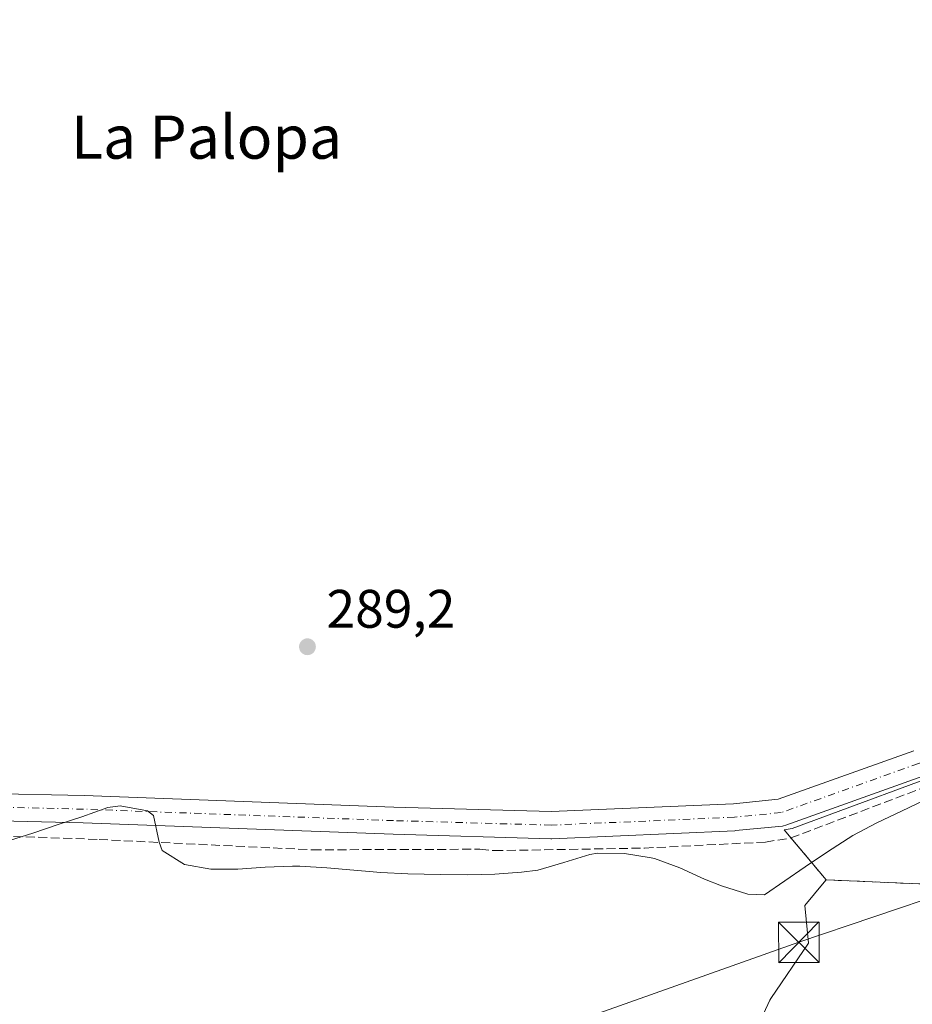
# Model space of a CAD drawing. Units: metres. Extents: x 601263 to 604731, y 4685213 to 4687578.
# Drawn here: x 602419 to 602584, y 4686776 to 4686958 of the extents above; entities that cross this region are included whole.
import ezdxf
from ezdxf.enums import TextEntityAlignment as Align

# ---------------------------------------------------------------- set-up
doc = ezdxf.new("R2010")
doc.units = ezdxf.units.M
doc.header["$MEASUREMENT"] = 0
doc.linetypes.add('DGN Style 3', pattern=[2.307223458686699, 1.648016756204785, -0.6592067024819142])
doc.linetypes.add('DGN Style 4', pattern=[2.6384748266838614, 1.318413404963828, -0.6592067024819142, 0.001648016756204785, -0.6592067024819142])
for name, color, linetype, lineweight in [('Agrupación de edificios CxS', 7, 'Continuous', 0), ('Corriente artificial lineal', 4, 'DGN Style 3', 13), ('Cultivos herbáceos CxS', 92, 'Continuous', 0), ('Instalación sanitaria CxS', 9, 'Continuous', 0), ('Municipio', 91, 'Continuous', 13), ('Municipio CxS', 4, 'Continuous', 0), ('Núcleo urbano CxS', 7, 'Continuous', 0), ('Pista no pavimentada Cxs', 111, 'Continuous', 0), ('Pista no pavimentada eje', 91, 'DGN Style 4', 0), ('Punto de cota en terreno', 7, 'Continuous', 0), ('Recinto industrial CxS', 135, 'Continuous', 0), ('Rótulo de punto de cota en terreno', 7, 'Continuous', 0), ('Suelo desnudo CxS', 253, 'Continuous', 0), ('Tendido', 6, 'Continuous', 0), ('Texto cartográfico', 7, 'Continuous', 0), ('Torre de tendido puntual', 7, 'Continuous', 0)]:
    doc.layers.add(name, color=color, linetype=linetype, lineweight=lineweight)
doc.styles.add('Style-Arial', font='txt')

# ---------------------------------------------------------------- blocks, each defined once
blk = doc.blocks.new('*U14')
at = {"layer": 'Cultivos herbáceos CxS', "color": 92, "linetype": 'Continuous', "lineweight": 0}
blk.add_polyline3d([(602595.5701000001, 4686820.960100001, 289.4441999999981), (602562.1601, 4686808.6601, 289.527900000001), (602560.7200999996, 4686808.360099999, 289.5547999999981), (602565.5497000003, 4686802.602, 289.4474000000046), (602568.4700999996, 4686799.120100001, 289.170299999998), (602568.1069999998, 4686798.6829, 289.1209999999992), (602564.5274, 4686794.3731, 288.9753000000055), (602565.1887999997, 4686787.427800001, 289.0044999999955), (602558.2435, 4686777.175100001, 288.9845999999961), (602558.0325999996, 4686776.8676, 288.9879999999976), (602551.2834999999, 4686762.2445, 289.0102999999945)], dxfattribs=at)
blk = doc.blocks.new('5PATER')
at = {"layer": 'Suelo desnudo CxS', "linetype": 'Continuous', "lineweight": 0}
h = blk.add_hatch(color=51, dxfattribs=at)
edge = h.paths.add_edge_path()
edge.add_ellipse((0, 0), major_axis=(-0.1095731443231308, -0.1110710700762829), ratio=0.9994222409660322, start_angle=0, end_angle=360)
blk = doc.blocks.new('5TTEND')
at = {"layer": 'Instalación sanitaria CxS', "color": 7, "linetype": 'Continuous', "lineweight": 0}
for p, q in [((-0.375, 0.3754), (0.375, -0.3746)), ((0.3720000000000001, 0.3784000000000001), (-0.3720000000000001, -0.3776))]:
    blk.add_line(p, q, dxfattribs=at)
at = {"layer": 'Instalación sanitaria CxS', "color": 7, "linetype": 'Continuous', "lineweight": 0, "flags": 128}
blk.add_lwpolyline([(-0.375, -0.3746), (0.375, -0.3746), (0.375, 0.3754), (-0.375, 0.3754), (-0.3720000000000001, -0.3776)], dxfattribs=at)

msp = doc.modelspace()

# ---------------------------------------------------------------- linework, layer by layer
at = {"layer": 'Agrupación de edificios CxS', "color": 7, "linetype": 'Continuous', "lineweight": 0}
for points in [[(602430.7901, 4686634.4301, 289.0130000000063), (602417.6832999998, 4686684.570800001, 288.864499999996), (602445.0760000005, 4686692.886399999, 288.9223999999958), (602454.7251000004, 4686695.8156, 288.9964999999939), (602475.2302999999, 4686706.399, 288.9719000000041), (602499.0428999999, 4686720.620300001, 288.9232999999949), (602521.5324999997, 4686737.1568, 289.4655999999959), (602531.4588000001, 4686745.192399999, 289.5599999999977), (602542.3685, 4686754.0241, 289.4573999999994), (602544.2958000004, 4686756.834799999, 289.1282000000065), (602551.2834999999, 4686762.2445, 289.1150000000052), (602558.0325999996, 4686776.8676, 289.1762000000017), (602558.2435, 4686777.175100001, 289.1722000000009), (602565.1887999997, 4686787.427800001, 289.3782000000065), (602564.5274, 4686794.3731, 289.6178000000073), (602568.1069999998, 4686798.6829, 290.2437000000064), (602568.4700999996, 4686799.120100001, 290.2771999999969)], [(602551.2834999999, 4686762.2445, 289.1150000000052), (602558.0325999996, 4686776.8676, 289.1762000000017), (602558.2435, 4686777.175100001, 289.1722000000009), (602565.1887999997, 4686787.427800001, 289.3782000000065), (602564.5274, 4686794.3731, 289.6178000000073), (602568.1069999998, 4686798.6829, 290.2437000000064), (602568.4700999996, 4686799.120100001, 290.2771999999969), (602588.4901000002, 4686798.280099999, 289.9294999999984), (602657.0482000001, 4686791.786800001, 290.1073000000033), (602659.2301000003, 4686791.5801, 290.118100000007), (602679.3701, 4686791.110099999, 289.9226000000053), (602680.0867, 4686791.188200001, 289.9425999999949), (602694.6001000004, 4686792.770099999, 293.5902999999962), (602698.5000999998, 4686794.5601, 295.4934000000067), (602699.5892000003, 4686790.681500001, 296.3494000000064), (602702.1001000004, 4686781.7401, 290.1137000000017), (602701.6101000002, 4686776.5001, 289.488400000002), (602701.4861000003, 4686776.311600001, 289.485400000005), (602703.5701000001, 4686774.940099999, 289.4180000000051)], [(602568.4700999996, 4686799.120100001, 290.2771999999969), (602588.4901000002, 4686798.280099999, 289.9294999999984), (602657.0482000001, 4686791.786800001, 290.1073000000033), (602659.2301000003, 4686791.5801, 290.118100000007), (602679.3701, 4686791.110099999, 289.9226000000053), (602680.0867, 4686791.188200001, 289.9425999999949), (602694.6001000004, 4686792.770099999, 293.5902999999962), (602698.5000999998, 4686794.5601, 295.4934000000067)]]:
    msp.add_polyline3d(points, dxfattribs=at)
at = {"layer": 'Corriente artificial lineal', "color": 4, "linetype": 'DGN Style 3', "lineweight": 13}
for points in [[(602561.9596999995, 4686806.882200001, 289.5988999999972), (602591.4892999995, 4686818.105799999, 289.4100999999937), (602604.9830999998, 4686821.598300001, 289.5923000000039), (602623.2394000003, 4686823.6621, 289.716499999995), (602630.3832, 4686825.0908, 289.5678000000044), (602642.4482000005, 4686846.998400001, 289.8132999999943), (602647.5281999996, 4686853.9834, 289.803700000004), (602669.2769999999, 4686878.113399999, 289.623900000006), (602686.4220000004, 4686894.306, 289.7198000000063), (602699.4396000003, 4686903.6722, 289.6793999999936), (602709.2821000004, 4686908.593499999, 289.9294999999984), (602723.5696, 4686914.943499999, 289.7452999999951), (602746.7472000001, 4686934.311000001, 289.7247999999963), (602774.8459999999, 4686958.917300001, 289.7302000000054), (602788.6572000004, 4686974.157400001, 289.7283000000025), (602838.7666999997, 4687030.620800001, 289.7881000000052)], [(602957.7001, 4686798.2501, 289.8545000000013), (602955.1601, 4686801.140100001, 289.8481999999931), (602951.3201000001, 4686802.520099999, 289.8070000000007), (602947.3800999997, 4686805.130100001, 289.8447000000015), (602943.9801000003, 4686805.550100001, 289.7948999999935), (602930.0000999998, 4686810.0001, 289.7075000000041), (602914.1801000005, 4686812.420100001, 289.686600000001), (602905.9501, 4686816.4101, 289.5262999999977), (602900.0301000001, 4686816.890100001, 289.514599999995), (602883.8501000004, 4686813.120100001, 290.0421000000061), (602872.9901000002, 4686812.2401, 290.172900000005), (602837.2001, 4686806.9301, 290.0828000000038), (602718.4600999998, 4686794.9301, 289.4199999999983), (602699.0000999998, 4686794.790100001, 289.6692999999942), (602698.5000999998, 4686794.5601, 289.6597000000039), (602694.6001000004, 4686792.770099999, 289.5103999999992), (602679.3701, 4686791.110099999, 289.553899999999), (602659.2301000003, 4686791.5801, 289.5697999999975), (602588.4901000002, 4686798.280099999, 289.6342000000004), (602568.4700999996, 4686799.120100001, 289.170299999998), (602561.9596999995, 4686806.882200001, 289.5988999999972)], [(602123.5301000001, 4686777.2601, 289.0412999999971), (602145.6001000004, 4686779.6601, 288.9780000000028), (602211.2200999996, 4686781.700099999, 288.8907999999938), (602292.4301000005, 4686796.130100001, 289.0252999999939), (602404.2072999999, 4686807.675799999, 289.1591000000044), (602433.8899999997, 4686806.5997, 289.3359999999957), (602473.4188000001, 4686804.694700001, 289.202099999995), (602504.3849, 4686804.795700001, 289.1923999999999), (602507.0739000002, 4686804.536, 289.1103000000003), (602534.8552000001, 4686805.0122, 289.3001999999979), (602557.2390000002, 4686806.123500001, 289.5492999999988), (602561.9596999995, 4686806.882200001, 289.5988999999972)]]:
    msp.add_polyline3d(points, dxfattribs=at)
at = {"layer": 'Cultivos herbáceos CxS', "color": 92, "linetype": 'Continuous', "lineweight": 0}
for points in [[(602595.5701000001, 4686820.960100001, 289.4441999999981), (602562.1601, 4686808.6601, 289.527900000001), (602560.7200999996, 4686808.360099999, 289.5547999999981), (602565.5497000003, 4686802.602, 289.4474000000046), (602568.4700999996, 4686799.120100001, 289.170299999998)], [(602568.4700999996, 4686799.120100001, 289.170299999998), (602568.1069999998, 4686798.6829, 289.1209999999992), (602564.5274, 4686794.3731, 288.9753000000055), (602565.1887999997, 4686787.427800001, 289.0044999999955), (602558.2435, 4686777.175100001, 288.9845999999961), (602558.0325999996, 4686776.8676, 288.9879999999976), (602551.2834999999, 4686762.2445, 289.0102999999945), (602544.2958000004, 4686756.834799999, 288.851999999999), (602542.3685, 4686754.0241, 288.843200000003), (602531.4588000001, 4686745.192399999, 288.8331999999937), (602521.5324999997, 4686737.1568, 288.7446000000054), (602499.0428999999, 4686720.620300001, 288.8050999999978), (602475.2302999999, 4686706.399, 288.7639000000054), (602454.7251000004, 4686695.8156, 288.7648999999947), (602445.0760000005, 4686692.886399999, 288.752999999997), (602417.6832999998, 4686684.570800001, 288.661300000007), (602430.7901, 4686634.4301, 288.4462000000058), (602431.3753000004, 4686634.224300001, 288.4559000000008), (602436.2083000002, 4686632.524300001, 288.539499999999), (602442.0334999999, 4686630.7039, 288.5458999999973), (602446.0116999998, 4686623.410300001, 288.4394999999931), (602449.0963000003, 4686615.6983, 288.4394000000029)]]:
    msp.add_polyline3d(points, dxfattribs=at)
at = {"layer": 'Municipio', "color": 91, "linetype": 'Continuous', "lineweight": 13, "flags": 128}
msp.add_lwpolyline([(602417.3520000018, 4686806.387999999), (602421.6260000007, 4686807.756), (602426.3590000012, 4686809.370999997), (602430.739000002, 4686810.824000001), (602435.4990000008, 4686812.510000002), (602437.8320000008, 4686812.842999998), (602442.850000001, 4686811.892000002), (602443.9660000014, 4686811.031000001), (602445.005000002, 4686806.109999998), (602445.5910000001, 4686804.569000001), (602449.7019999995, 4686801.962999998), (602454.5880000005, 4686801.117000002), (602459.5860000007, 4686801.117999999), (602464.6399999997, 4686801.473), (602469.6930000018, 4686801.691000001), (602471.0790000004, 4686801.661), (602476.0700000003, 4686801.349999999), (602486.0380000017, 4686800.504000002), (602491.0290000016, 4686800.233), (602497.1040000007, 4686800.111000001), (602502.1170000006, 4686800.071000001), (602507.1200000015, 4686800.187000004), (602512.103, 4686800.558000002), (602515.1060000004, 4686800.948), (602519.9200000003, 4686802.335000004), (602524.7010000021, 4686803.834000002), (602526.1270000008, 4686804.046000003), (602531.1370000021, 4686804.023000001), (602536.0940000013, 4686803.210000004), (602536.7010000006, 4686803.066000001), (602541.3890000024, 4686801.367000002), (602545.9440000016, 4686799.247999998), (602549.1169999997, 4686798.046), (602553.9860000014, 4686796.477000002), (602557.0300000008, 4686796.389000002), (602564.5600000012, 4686801.55), (602568.7050000012, 4686804.348000002), (602573.4010000001, 4686807.328000001), (602577.8250000008, 4686809.695000002), (602582.391, 4686811.828000001), (602586.9030000003, 4686814.029)], dxfattribs=at)
msp.add_lwpolyline([(602417.3520000018, 4686806.387999999), (602421.6260000007, 4686807.756), (602426.3590000012, 4686809.370999997), (602430.739000002, 4686810.824000001), (602435.4990000008, 4686812.510000002), (602437.8320000008, 4686812.842999998), (602442.850000001, 4686811.892000002), (602443.9660000014, 4686811.031000001), (602445.005000002, 4686806.109999998), (602445.5910000001, 4686804.569000001), (602449.7019999995, 4686801.962999998), (602454.5880000005, 4686801.117000002), (602459.5860000007, 4686801.117999999), (602464.6399999997, 4686801.473), (602469.6930000018, 4686801.691000001), (602471.0790000004, 4686801.661), (602476.0700000003, 4686801.349999999), (602486.0380000017, 4686800.504000002), (602491.0290000016, 4686800.233), (602497.1040000007, 4686800.111000001), (602502.1170000006, 4686800.071000001), (602507.1200000015, 4686800.187000004), (602512.103, 4686800.558000002), (602515.1060000004, 4686800.948), (602519.9200000003, 4686802.335000004), (602524.7010000021, 4686803.834000002), (602526.1270000008, 4686804.046000003), (602531.1370000021, 4686804.023000001), (602536.0940000013, 4686803.210000004), (602536.7010000006, 4686803.066000001), (602541.3890000024, 4686801.367000002), (602545.9440000016, 4686799.247999998), (602549.1169999997, 4686798.046), (602553.9860000014, 4686796.477000002), (602557.0300000008, 4686796.389000002), (602564.5600000012, 4686801.55), (602568.7050000012, 4686804.348000002), (602573.4010000001, 4686807.328000001), (602577.8250000008, 4686809.695000002), (602582.391, 4686811.828000001), (602586.9030000003, 4686814.029)], dxfattribs=at)
at = {"layer": 'Municipio CxS', "color": 4, "linetype": 'Continuous', "lineweight": 0, "flags": 128}
for points in [[(602417.3519999991, 4686806.388), (602421.626, 4686807.755999999), (602426.3590000005, 4686809.370999998), (602430.7389999992, 4686810.824), (602435.4990000002, 4686812.510000001), (602437.8320000002, 4686812.842999999), (602442.8500000006, 4686811.892000001), (602443.9660000007, 4686811.030999999), (602445.0049999991, 4686806.109999998), (602445.5909999995, 4686804.569), (602449.7019999989, 4686801.962999999), (602454.588, 4686801.117000001), (602459.5860000001, 4686801.118), (602464.639999999, 4686801.472999999), (602469.692999999, 4686801.690999999), (602471.0789999998, 4686801.660999999), (602476.0699999997, 4686801.350000001), (602486.0379999989, 4686800.504000001), (602491.029000001, 4686800.232999999), (602497.1040000002, 4686800.111000001), (602502.1170000001, 4686800.071000001), (602507.1200000008, 4686800.187000002), (602512.1029999994, 4686800.558000001), (602515.1059999998, 4686800.948), (602519.9199999995, 4686802.335000002), (602524.7009999994, 4686803.834000001), (602526.1270000003, 4686804.046000001), (602531.1369999994, 4686804.023), (602536.0940000007, 4686803.210000002), (602536.701, 4686803.066000001), (602541.3889999996, 4686801.367000001), (602545.9440000011, 4686799.247999999), (602549.1169999992, 4686798.045999999), (602553.9859999986, 4686796.477000001), (602557.0300000003, 4686796.389000001), (602564.5600000005, 4686801.550000001), (602568.7050000007, 4686804.348), (602573.4009999996, 4686807.328000001), (602577.8250000002, 4686809.695), (602582.3909999994, 4686811.827999999), (602586.9029999997, 4686814.028999999)], [(602586.9029999997, 4686814.028999999), (602582.3909999994, 4686811.827999999), (602577.8250000002, 4686809.695), (602573.4009999996, 4686807.328000001), (602568.7050000007, 4686804.348), (602564.5600000005, 4686801.550000001), (602557.0300000003, 4686796.389000001), (602553.9859999986, 4686796.477000001), (602549.1169999992, 4686798.045999999), (602545.9440000011, 4686799.247999999), (602541.3889999996, 4686801.367000001), (602536.701, 4686803.066000001), (602536.0940000007, 4686803.210000002), (602531.1369999994, 4686804.023), (602526.1270000003, 4686804.046000001), (602524.7009999994, 4686803.834000001), (602519.9199999995, 4686802.335000002), (602515.1059999998, 4686800.948), (602512.1029999994, 4686800.558000001), (602507.1200000008, 4686800.187000002), (602502.1170000001, 4686800.071000001), (602497.1040000002, 4686800.111000001), (602491.029000001, 4686800.232999999), (602486.0379999989, 4686800.504000001), (602476.0699999997, 4686801.350000001), (602471.0789999998, 4686801.660999999), (602469.692999999, 4686801.690999999), (602464.639999999, 4686801.472999999), (602459.5860000001, 4686801.118), (602454.588, 4686801.117000001), (602449.7019999989, 4686801.962999999), (602445.5909999995, 4686804.569), (602445.0049999991, 4686806.109999998), (602443.9660000007, 4686811.030999999), (602442.8500000006, 4686811.892000001), (602437.8320000002, 4686812.842999999), (602435.4990000002, 4686812.510000001), (602430.7389999992, 4686810.824), (602426.3590000005, 4686809.370999998), (602421.626, 4686807.755999999), (602417.3519999991, 4686806.388)]]:
    msp.add_lwpolyline(points, dxfattribs=at)
at = {"layer": 'Núcleo urbano CxS', "color": 7, "linetype": 'Continuous', "lineweight": 0}
for points in [[(602588.4901000002, 4686798.280099999, 289.6342000000004), (602568.4700999996, 4686799.120100001, 289.170299999998), (602565.5497000003, 4686802.602, 289.4474000000046), (602560.7200999996, 4686808.360099999, 289.5547999999981), (602562.1601, 4686808.6601, 289.527900000001), (602595.5701000001, 4686820.960100001, 289.4441999999981)], [(602595.5701000001, 4686820.960100001, 289.4441999999981), (602562.1601, 4686808.6601, 289.527900000001), (602560.7200999996, 4686808.360099999, 289.5547999999981), (602565.5497000003, 4686802.602, 289.4474000000046), (602568.4700999996, 4686799.120100001, 289.170299999998)], [(602568.4700999996, 4686799.120100001, 289.170299999998), (602568.1069999998, 4686798.6829, 289.1209999999992), (602564.5274, 4686794.3731, 288.9753000000055), (602565.1887999997, 4686787.427800001, 289.0044999999955), (602558.2435, 4686777.175100001, 288.9845999999961), (602558.0325999996, 4686776.8676, 288.9879999999976), (602551.2834999999, 4686762.2445, 289.0102999999945), (602544.2958000004, 4686756.834799999, 288.851999999999), (602542.3685, 4686754.0241, 288.843200000003), (602531.4588000001, 4686745.192399999, 288.8331999999937), (602521.5324999997, 4686737.1568, 288.7446000000054), (602499.0428999999, 4686720.620300001, 288.8050999999978), (602475.2302999999, 4686706.399, 288.7639000000054), (602454.7251000004, 4686695.8156, 288.7648999999947), (602445.0760000005, 4686692.886399999, 288.752999999997), (602417.6832999998, 4686684.570800001, 288.661300000007), (602430.7901, 4686634.4301, 288.4462000000058), (602431.3753000004, 4686634.224300001, 288.4559000000008), (602436.2083000002, 4686632.524300001, 288.539499999999), (602442.0334999999, 4686630.7039, 288.5458999999973), (602446.0116999998, 4686623.410300001, 288.4394999999931), (602449.0963000003, 4686615.6983, 288.4394000000029)], [(602551.2834999999, 4686762.2445, 289.0102999999945), (602558.0325999996, 4686776.8676, 288.9879999999976), (602558.2435, 4686777.175100001, 288.9845999999961), (602565.1887999997, 4686787.427800001, 289.0044999999955), (602564.5274, 4686794.3731, 288.9753000000055), (602568.1069999998, 4686798.6829, 289.1209999999992), (602568.4700999996, 4686799.120100001, 289.170299999998), (602588.4901000002, 4686798.280099999, 289.6342000000004), (602657.0482000001, 4686791.786800001, 289.5638999999938), (602659.2301000003, 4686791.5801, 289.5697999999975), (602679.3701, 4686791.110099999, 289.553899999999), (602680.0867, 4686791.188200001, 289.5651000000071), (602694.6001000004, 4686792.770099999, 289.5103999999992), (602698.5000999998, 4686794.5601, 289.6597000000039), (602699.5892000003, 4686790.681500001, 289.4403000000021), (602702.1001000004, 4686781.7401, 289.0675999999949), (602701.6101000002, 4686776.5001, 289.0155999999988), (602701.4861000003, 4686776.311600001, 289.0117999999929), (602703.5701000001, 4686774.940099999, 289.0078000000067)], [(602568.4700999996, 4686799.120100001, 289.170299999998), (602588.4901000002, 4686798.280099999, 289.6342000000004), (602657.0482000001, 4686791.786800001, 289.5638999999938), (602659.2301000003, 4686791.5801, 289.5697999999975), (602679.3701, 4686791.110099999, 289.553899999999), (602680.0867, 4686791.188200001, 289.5651000000071), (602694.6001000004, 4686792.770099999, 289.5103999999992), (602698.5000999998, 4686794.5601, 289.6597000000039)], [(602568.4700999996, 4686799.120100001, 289.170299999998), (602588.4901000002, 4686798.280099999, 289.6342000000004), (602657.0482000001, 4686791.786800001, 289.5638999999938), (602659.2301000003, 4686791.5801, 289.5697999999975), (602679.3701, 4686791.110099999, 289.553899999999), (602680.0867, 4686791.188200001, 289.5651000000071), (602694.6001000004, 4686792.770099999, 289.5103999999992), (602698.5000999998, 4686794.5601, 289.6597000000039)]]:
    msp.add_polyline3d(points, dxfattribs=at)
at = {"layer": 'Pista no pavimentada Cxs', "color": 111, "linetype": 'Continuous', "lineweight": 0}
for points in [[(602412.8949999996, 4686815.1372, 289.0420000000013), (602431.1151999999, 4686814.713400001, 289.0697999999975), (602488.4846999999, 4686812.5965, 289.1217999999935), (602517.5935000004, 4686811.752900001, 289.2350000000006), (602551.3024000004, 4686813.227600001, 289.2439000000013), (602559.6058, 4686814.037699999, 289.2848999999987), (602584.7138, 4686823.034800001, 289.3052000000025)], [(602412.8949999996, 4686815.1372, 289.0420000000013), (602431.1151999999, 4686814.713400001, 289.0697999999975), (602488.4846999999, 4686812.5965, 289.1217999999935), (602517.5935000004, 4686811.752900001, 289.2350000000006), (602551.3024000004, 4686813.227600001, 289.2439000000013), (602559.6058, 4686814.037699999, 289.2848999999987), (602584.7138, 4686823.034800001, 289.3052000000025)], [(602586.3674, 4686818.316000001, 289.6904000000068), (602561.0004000004, 4686809.226100001, 289.6358999999939), (602560.5911999998, 4686809.1176, 289.6368999999977), (602560.3998999996, 4686809.091399999, 289.6349000000046), (602551.7215, 4686808.244700001, 289.5678999999946), (602551.5880000005, 4686808.235300001, 289.5675999999949), (602517.7213000003, 4686806.753699999, 289.4738999999972), (602517.6119999997, 4686806.751300001, 289.4737000000023), (602517.5395999998, 4686806.7523, 289.4735999999975), (602488.3196, 4686807.599300001, 289.3978000000061), (602430.9649, 4686809.715700001, 289.3614999999991), (602412.948, 4686810.1347, 289.3628000000026)], [(602586.3674, 4686818.316000001, 289.6904000000068), (602561.0004000004, 4686809.226100001, 289.6358999999939), (602560.5911999998, 4686809.1176, 289.6368999999977), (602560.3998999996, 4686809.091399999, 289.6349000000046), (602551.7215, 4686808.244700001, 289.5678999999946), (602551.5880000005, 4686808.235300001, 289.5675999999949), (602517.7213000003, 4686806.753699999, 289.4738999999972), (602517.6119999997, 4686806.751300001, 289.4737000000023), (602517.5395999998, 4686806.7523, 289.4735999999975), (602488.3196, 4686807.599300001, 289.3978000000061), (602430.9649, 4686809.715700001, 289.3614999999991), (602412.948, 4686810.1347, 289.3628000000026)]]:
    msp.add_polyline3d(points, dxfattribs=at)
at = {"layer": 'Pista no pavimentada eje', "color": 91, "linetype": 'DGN Style 4', "lineweight": 0}
msp.add_polyline3d([(602721.4338999996, 4686918.3716, 289.6996999999974), (602702.6090000002, 4686910.851500001, 289.7764000000025), (602694.9890000002, 4686906.406500001, 289.6588000000047), (602683.5590000004, 4686897.9398, 289.7217999999993), (602674.0339000003, 4686890.743100001, 290.0087000000058), (602658.3706, 4686873.809699999, 292.0328000000009), (602642.4956, 4686854.548000001, 292.4774999999936), (602628.3139000004, 4686836.132999999, 296.382500000007), (602622.8104999998, 4686831.899599999, 292.901199999993), (602609.4754999997, 4686828.513, 289.4946000000054), (602585.5571, 4686820.681299999, 289.4649999999965), (602560.1571000004, 4686811.579600001, 289.3937000000006), (602551.4787, 4686810.732899999, 289.3800999999949), (602517.6119999997, 4686809.251300001, 289.3852999999945), (602488.4018999999, 4686810.097899999, 289.2568000000028), (602431.0401, 4686812.214600001, 289.1178000000073), (602412.8367999997, 4686812.637900001, 289.0969999999944), (602395.9034000002, 4686810.732899999, 289.1554999999935), (602360.7666999997, 4686806.922900001, 289.0414000000019), (602329.3502000002, 4686804.191099999, 288.8996999999945)], dxfattribs=at)
at = {"layer": 'Recinto industrial CxS', "color": 135, "linetype": 'Continuous', "lineweight": 0, "extrusion": (-0.7661809809988502, -0.6426248522470838, 6.024992627680789e-05), "elevation": -3473530.07611704, "flags": 128}
msp.add_lwpolyline([(-3203710.879330822, 499.5571319130329), (-3203715.423818006, 499.5660319130498), (-3203721.010249072, 499.1207319122494)], dxfattribs=at)
at = {"layer": 'Recinto industrial CxS', "color": 135, "linetype": 'Continuous', "lineweight": 0}
for points in [[(602561.9596999995, 4686806.882200001, 289.8408000000054), (602560.7200999996, 4686808.360099999, 289.7133000000031), (602562.1601, 4686808.6601, 289.7207000000053), (602595.5701000001, 4686820.960100001, 289.7244999999967), (602598.4693999998, 4686821.385500001, 289.777700000006), (602615.7062999997, 4686823.9146, 290.6147999999957), (602621.4001000002, 4686824.7501, 294.0691999999981), (602631.9678999997, 4686834.447699999, 294.1738000000041), (602633.9736000003, 4686839.3848, 292.7893999999943)], [(602588.4901000002, 4686798.280099999, 289.9294999999984), (602568.4700999996, 4686799.120100001, 290.2771999999969), (602565.5497000003, 4686802.602, 290.2860999999975), (602560.7200999996, 4686808.360099999, 289.7133000000031), (602562.1601, 4686808.6601, 289.7207000000053), (602595.5701000001, 4686820.960100001, 289.7244999999967)], [(602568.4700999996, 4686799.120100001, 290.2771999999969), (602588.4901000002, 4686798.280099999, 289.9294999999984), (602657.0482000001, 4686791.786800001, 290.1073000000033), (602659.2301000003, 4686791.5801, 290.118100000007), (602679.3701, 4686791.110099999, 289.9226000000053), (602680.0867, 4686791.188200001, 289.9425999999949), (602694.6001000004, 4686792.770099999, 293.5902999999962), (602698.5000999998, 4686794.5601, 295.4934000000067)]]:
    msp.add_polyline3d(points, dxfattribs=at)
at = {"layer": 'Tendido', "color": 6, "linetype": 'Continuous', "lineweight": 0}
msp.add_polyline3d([(602412.1813000003, 4686734.781199999, 289.2517999999982), (602488.4873000003, 4686761.027899999, 288.9514999999956), (602563.4199999999, 4686787.57, 289.4652999999962), (602618.9183, 4686806.33, 290.0341999999946), (602671.0414000005, 4686828.158100001, 290.301999999996), (602697.3269999997, 4686847.536400001, 290.3245000000024)], dxfattribs=at)

# ---------------------------------------------------------------- block references
at = {"layer": 'Cultivos herbáceos CxS', "color": 92, "linetype": 'Continuous', "lineweight": 0}
msp.add_blockref('*U14', (0, 0), dxfattribs=at)
at = {"layer": 'Punto de cota en terreno', "color": 7, "linetype": 'Continuous', "lineweight": 0, "xscale": 10, "yscale": 10, "zscale": 10}
msp.add_blockref('5PATER', (602472.4699999997, 4686842.27, 289.1999999999971), dxfattribs=at)
at = {"layer": 'Torre de tendido puntual', "color": 7, "linetype": 'Continuous', "lineweight": 0, "xscale": 10, "yscale": 10, "zscale": 10}
msp.add_blockref('5TTEND', (602563.4199999999, 4686787.57, 289.4652999999962), dxfattribs=at)

# ---------------------------------------------------------------- texts
at = {"layer": 'Rótulo de punto de cota en terreno', "color": 7, "linetype": 'Continuous', "lineweight": 0, "style": 'Style-Arial'}
msp.add_text('289,2', height=7.000000000000002, dxfattribs=at).set_placement((602475.9978, 4686845.797800001))
at = {"layer": 'Texto cartográfico', "color": 7, "linetype": 'Continuous', "lineweight": 0, "style": 'Style-Arial'}
msp.add_text('La Palopa', height=8, dxfattribs=at).set_placement((602453.8009853658, 4686936.59015), align=Align.MIDDLE_CENTER)

doc.saveas('drawing.dxf')
